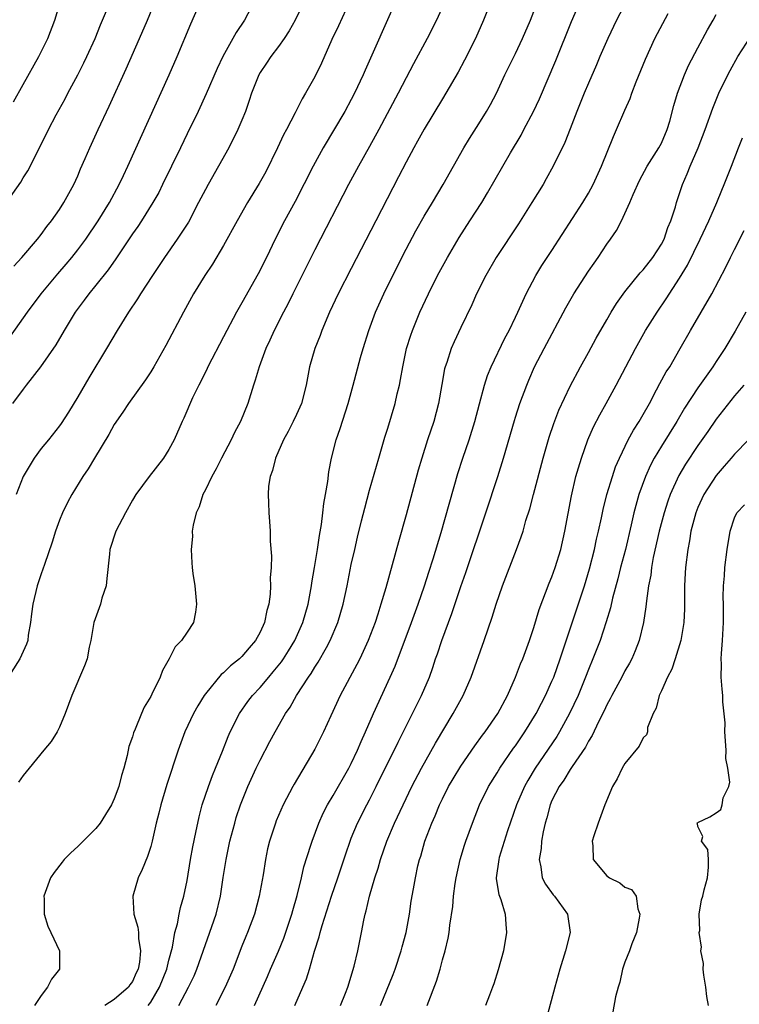
# Model space of a CAD drawing. Units: inches. Extents: x 2631000 to 2633503, y 1470000 to 1473000.
# Drawn here: x 2631623 to 2631702, y 1471887 to 1471995 of the extents above; entities that cross this region are included whole.
import ezdxf

# ---------------------------------------------------------------- set-up
doc = ezdxf.new("R2010")
doc.units = ezdxf.units.IN
doc.header["$MEASUREMENT"] = 0
doc.layers.add('LD26311470_2ft', color=200, linetype='Continuous')

msp = doc.modelspace()

# ---------------------------------------------------------------- linework, layer by layer
at = {"layer": 'LD26311470_2ft'}
for points, elevation in [([(2631621.97, 1471986.03), (2631623, 1471987.93), (2631624.75, 1471991), (2631625.73, 1471993), (2631626.5, 1471995), (2631627.98, 1472000.02)], 10552), ([(2631620.66, 1471959), (2631623.5, 1471963), (2631624.98, 1471965), (2631626.8, 1471967.2), (2631627.74, 1471968.26), (2631628.36, 1471969), (2631629, 1471969.81), (2631629.88, 1471971), (2631631.23, 1471973), (2631632.47, 1471975), (2631633.55, 1471977), (2631634.01, 1471977.99), (2631634.51, 1471979), (2631639.02, 1471989), (2631639.89, 1471991), (2631641.39, 1471994.61), (2631643, 1471998.28)], 10546), ([(2631621.98, 1471968.02), (2631622.88, 1471969), (2631624.6, 1471971), (2631625, 1471971.51), (2631625.62, 1471972.38), (2631626.12, 1471973), (2631627, 1471974.26), (2631627.47, 1471975), (2631628.56, 1471977), (2631629, 1471977.94), (2631629.31, 1471978.69), (2631629.82, 1471979.82), (2631630.31, 1471981), (2631631.23, 1471983), (2631632.43, 1471985.57), (2631634.32, 1471989.68), (2631635.79, 1471993), (2631636.64, 1471995), (2631638.28, 1471999)], 10548), ([(2631636.72, 1471887), (2631637, 1471887.38), (2631637.97, 1471889), (2631638.76, 1471891), (2631639, 1471891.96), (2631639.39, 1471893.39), (2631639.66, 1471895), (2631639.94, 1471895.94), (2631640.11, 1471897), (2631640.26, 1471897.74), (2631640.65, 1471899), (2631641, 1471900.72), (2631641.36, 1471903), (2631641.62, 1471904.38), (2631641.96, 1471905.96), (2631642.31, 1471907.69), (2631642.65, 1471909), (2631643.33, 1471911), (2631643.78, 1471912.22), (2631644.12, 1471913), (2631644.88, 1471914.88), (2631645.5, 1471916.5), (2631645.73, 1471917), (2631646.74, 1471919), (2631647.67, 1471920.33), (2631648.17, 1471921), (2631649, 1471921.87), (2631649.95, 1471923), (2631650.44, 1471923.56), (2631651.34, 1471924.66), (2631651.56, 1471925), (2631652.12, 1471925.88), (2631652.8, 1471927), (2631653.68, 1471929), (2631654.25, 1471931), (2631654.63, 1471933), (2631654.67, 1471933.33), (2631654.97, 1471935), (2631655.29, 1471937), (2631655.5, 1471938.5), (2631655.73, 1471939.73), (2631655.89, 1471941), (2631655.99, 1471942.01), (2631656.18, 1471943), (2631656.42, 1471944.42), (2631656.52, 1471945.48), (2631656.83, 1471947), (2631657.35, 1471949), (2631657.77, 1471950.23), (2631658.64, 1471953), (2631659.21, 1471955), (2631660.01, 1471958.01), (2631660.29, 1471959), (2631660.91, 1471961), (2631661.66, 1471963), (2631662.56, 1471965), (2631663.54, 1471967), (2631665, 1471969.91), (2631666.08, 1471971.92), (2631667, 1471973.53), (2631667.9, 1471975), (2631669.07, 1471977), (2631670.19, 1471979), (2631671.34, 1471981), (2631671.97, 1471982.03), (2631673, 1471983.64), (2631673.83, 1471985), (2631674.25, 1471985.75), (2631674.91, 1471987), (2631675.84, 1471989), (2631677, 1471991.36), (2631677.78, 1471993), (2631678.63, 1471995), (2631679.84, 1471998.16)], 10532), ([(2631658.8, 1471997), (2631657.61, 1471994.39), (2631656.88, 1471992.88), (2631655.73, 1471990.27), (2631655, 1471988.77), (2631653.99, 1471987), (2631653.61, 1471986.39), (2631652.84, 1471984.84), (2631651.88, 1471983), (2631651.56, 1471982.44), (2631650.9, 1471981), (2631649.61, 1471978.39), (2631648.9, 1471977.1), (2631647.63, 1471975), (2631646.48, 1471973), (2631645, 1471970.3), (2631643.76, 1471968.24), (2631642.93, 1471967), (2631641.69, 1471965), (2631640.59, 1471963), (2631638.66, 1471959.34), (2631637.35, 1471957), (2631637, 1471956.44), (2631636.43, 1471955.57), (2631634.56, 1471953), (2631633.95, 1471952.05), (2631633, 1471950.67), (2631632.41, 1471949.59), (2631630.84, 1471947), (2631630.16, 1471945.84), (2631629.56, 1471945), (2631628.34, 1471943), (2631627.86, 1471942.14), (2631627.34, 1471941), (2631627, 1471940.19), (2631626.56, 1471939), (2631626.2, 1471937.8), (2631625.34, 1471935.34), (2631625.19, 1471934.81), (2631625, 1471934.31), (2631624.67, 1471933.33), (2631624.55, 1471933), (2631624.06, 1471931), (2631623.92, 1471929.92), (2631623.82, 1471929), (2631623.58, 1471927.58), (2631623.52, 1471927), (2631623.39, 1471926.61), (2631622.66, 1471925), (2631621, 1471922.42)], 10540), ([(2631621.18, 1471975), (2631622.75, 1471977.25), (2631623, 1471977.71), (2631623.51, 1471978.49), (2631625.54, 1471982.46), (2631625.79, 1471983), (2631626.64, 1471984.64), (2631627.61, 1471986.39), (2631627.92, 1471987), (2631629, 1471989), (2631629.68, 1471990.32), (2631630, 1471991), (2631630.91, 1471993), (2631631.51, 1471994.49), (2631632.27, 1471996.27)], 10550), ([(2631648.34, 1471997), (2631647.29, 1471995), (2631646.37, 1471993.63), (2631644.92, 1471991), (2631644.3, 1471989.7), (2631643.08, 1471986.92), (2631642.19, 1471985), (2631641, 1471982.54), (2631640.27, 1471981), (2631638.31, 1471977), (2631637.88, 1471976.12), (2631637.25, 1471975), (2631636, 1471973), (2631635.6, 1471972.4), (2631635, 1471971.57), (2631633.17, 1471968.83), (2631632.35, 1471967.65), (2631631, 1471965.95), (2631630.21, 1471965), (2631629.7, 1471964.3), (2631628.72, 1471963), (2631627.51, 1471961), (2631626.59, 1471959.41), (2631624.92, 1471957), (2631623.36, 1471955), (2631623, 1471954.57), (2631621.83, 1471953)], 10544), ([(2631653.83, 1471997), (2631652.84, 1471995), (2631652.17, 1471993.83), (2631651.62, 1471993), (2631651, 1471992.12), (2631650.17, 1471991), (2631649.71, 1471990.29), (2631649, 1471989.26), (2631648.85, 1471989), (2631648.06, 1471987), (2631647.81, 1471986.19), (2631647.39, 1471985), (2631647, 1471984.02), (2631646.57, 1471983), (2631645.57, 1471981), (2631643.3, 1471977), (2631643, 1471976.45), (2631642.26, 1471975), (2631641.13, 1471972.87), (2631639.92, 1471971), (2631638.52, 1471969), (2631637.19, 1471967), (2631635.9, 1471965), (2631635.56, 1471964.44), (2631634.57, 1471963), (2631633.32, 1471961), (2631632.16, 1471959), (2631630.21, 1471955.79), (2631629, 1471953.7), (2631627.97, 1471952.03), (2631627.19, 1471950.81), (2631627, 1471950.54), (2631625.78, 1471949), (2631625, 1471948.05), (2631624.21, 1471947), (2631623, 1471945), (2631622.24, 1471943)], 10542), ([(2631663.84, 1471997), (2631660.5, 1471989.5), (2631660.31, 1471989), (2631659.36, 1471987), (2631659, 1471986.32), (2631658.27, 1471985), (2631655.9, 1471981), (2631654.8, 1471979), (2631652.86, 1471975.14), (2631651.68, 1471973), (2631650.64, 1471971), (2631649.69, 1471969), (2631648.8, 1471967.2), (2631647, 1471964.02), (2631646.41, 1471963), (2631645, 1471960.29), (2631643.26, 1471957), (2631643.19, 1471956.81), (2631642.53, 1471955.47), (2631642.27, 1471955), (2631641.6, 1471953.6), (2631640.64, 1471951.36), (2631640.45, 1471951), (2631639.56, 1471949), (2631639, 1471947.96), (2631638.4, 1471947), (2631636.84, 1471945), (2631635.36, 1471943), (2631635, 1471942.38), (2631634.23, 1471941), (2631633.19, 1471939), (2631632.52, 1471937), (2631632.48, 1471936.48), (2631632.2, 1471933.8), (2631632.1, 1471933), (2631631.65, 1471931.65), (2631631.48, 1471931), (2631630.78, 1471929), (2631630.43, 1471927), (2631630.27, 1471926.27), (2631630.03, 1471925), (2631629.75, 1471924.25), (2631628.35, 1471921), (2631628, 1471920), (2631627.63, 1471919), (2631627, 1471917.52), (2631626.73, 1471917), (2631626.07, 1471915.93), (2631625.28, 1471915), (2631623.69, 1471913), (2631623, 1471912.2), (2631622.52, 1471911.48)], 10538), ([(2631669.24, 1471997), (2631668.35, 1471995), (2631667.33, 1471993), (2631665.8, 1471990.2), (2631665, 1471988.69), (2631664.14, 1471987), (2631662.01, 1471983), (2631661, 1471981.14), (2631659.79, 1471979), (2631658.68, 1471977), (2631655, 1471969.83), (2631652.57, 1471965), (2631652.06, 1471963.94), (2631651.55, 1471963), (2631650.55, 1471961), (2631650.08, 1471959.92), (2631649.64, 1471959), (2631648.88, 1471957), (2631648.46, 1471955.54), (2631648.26, 1471955), (2631647.65, 1471953), (2631646.83, 1471951), (2631646.19, 1471949.81), (2631645.82, 1471949), (2631644.75, 1471947), (2631644.17, 1471945.83), (2631643.7, 1471945), (2631643, 1471943.51), (2631642.73, 1471943), (2631642.33, 1471941.67), (2631641.98, 1471941), (2631641.64, 1471939.64), (2631641.56, 1471939), (2631641.58, 1471938.42), (2631641.44, 1471937), (2631641.51, 1471935.51), (2631641.55, 1471935), (2631641.63, 1471934.37), (2631641.83, 1471933), (2631642.04, 1471931), (2631641.9, 1471930.1), (2631641.69, 1471929), (2631641, 1471927.92), (2631640.39, 1471927), (2631639.7, 1471926.3), (2631639.04, 1471925), (2631638.29, 1471923.71), (2631638.04, 1471923), (2631637.14, 1471921.14), (2631637, 1471920.87), (2631636.3, 1471919.7), (2631636, 1471919), (2631635.31, 1471917.31), (2631635.11, 1471916.89), (2631635, 1471916.47), (2631634.61, 1471915.39), (2631634.41, 1471914.41), (2631634.05, 1471913), (2631633.8, 1471912.2), (2631633.5, 1471911), (2631633, 1471909.64), (2631632.69, 1471909), (2631632.06, 1471907.94), (2631631.45, 1471907), (2631631, 1471906.4), (2631629.29, 1471904.71), (2631629, 1471904.43), (2631628.25, 1471903.75), (2631627.51, 1471903), (2631627.28, 1471902.72), (2631626.4, 1471901.6), (2631626.01, 1471901), (2631625.29, 1471899), (2631625.31, 1471898.69), (2631625.31, 1471897), (2631625.72, 1471895.72), (2631626.04, 1471895), (2631626.99, 1471893), (2631627, 1471891), (2631626.12, 1471889.88), (2631625.67, 1471889), (2631625, 1471888.1), (2631624.27, 1471887)], 10536), ([(2631674.29, 1471997), (2631673.51, 1471995), (2631672.6, 1471993), (2631671.4, 1471990.6), (2631670.71, 1471989.29), (2631669.38, 1471987), (2631669, 1471986.39), (2631667, 1471983.06), (2631666.27, 1471981.73), (2631665.86, 1471981), (2631665, 1471979.42), (2631664.19, 1471977.81), (2631661.67, 1471973), (2631659, 1471967.77), (2631657.54, 1471965), (2631656.61, 1471963), (2631655.78, 1471961), (2631655.57, 1471960.43), (2631655.01, 1471959), (2631654.42, 1471957), (2631654.04, 1471955), (2631653.54, 1471953), (2631653, 1471951.77), (2631652.64, 1471951), (2631652.08, 1471949.92), (2631651.57, 1471949), (2631650.67, 1471947), (2631650.35, 1471945.65), (2631650.09, 1471945), (2631649.92, 1471943.92), (2631649.87, 1471943), (2631649.92, 1471942.08), (2631649.95, 1471941), (2631650.04, 1471940.04), (2631650.1, 1471939), (2631650.11, 1471937.89), (2631650.24, 1471936.24), (2631650.2, 1471935), (2631650.11, 1471933.89), (2631650.14, 1471933), (2631650.1, 1471932.1), (2631649.94, 1471931), (2631649.72, 1471930.28), (2631649.49, 1471929), (2631649, 1471927.93), (2631648.49, 1471927), (2631647.78, 1471926.22), (2631647, 1471925.27), (2631646.73, 1471925), (2631645.76, 1471924.24), (2631645, 1471923.48), (2631644.73, 1471923.27), (2631643, 1471921.17), (2631642.88, 1471921), (2631642.16, 1471919.84), (2631641.71, 1471919), (2631640.76, 1471917), (2631640, 1471915), (2631638.78, 1471911.22), (2631638.11, 1471909), (2631637.9, 1471908.1), (2631637.61, 1471907), (2631637.16, 1471905), (2631637, 1471904.43), (2631636.65, 1471903.35), (2631636.07, 1471901.93), (2631635.62, 1471901), (2631635.03, 1471899), (2631635.16, 1471897), (2631635.59, 1471895.59), (2631635.65, 1471895), (2631635.66, 1471894.34), (2631635.9, 1471893), (2631635.77, 1471891.77), (2631635.61, 1471891), (2631635.41, 1471890.59), (2631635, 1471889.65), (2631634.72, 1471889.28), (2631634.55, 1471889), (2631633, 1471887.66), (2631631.98, 1471887)], 10534), ([(2631640.08, 1471887), (2631641.14, 1471889), (2631641.75, 1471890.25), (2631642.07, 1471891), (2631644.18, 1471897), (2631644.67, 1471899), (2631644.95, 1471901.05), (2631645.26, 1471903), (2631645.69, 1471905), (2631646.21, 1471907), (2631646.39, 1471907.61), (2631646.85, 1471909), (2631647, 1471909.38), (2631647.67, 1471911), (2631648.58, 1471913), (2631649, 1471913.88), (2631650.07, 1471915.93), (2631650.66, 1471917), (2631651.8, 1471919), (2631652.29, 1471919.71), (2631653, 1471921), (2631654.3, 1471923), (2631654.59, 1471923.41), (2631655, 1471924.09), (2631655.37, 1471924.63), (2631656.26, 1471926.26), (2631656.68, 1471927), (2631657.53, 1471929), (2631658.11, 1471931), (2631658.54, 1471933), (2631659, 1471935.34), (2631659.37, 1471937), (2631659.67, 1471938.33), (2631660.13, 1471940.13), (2631660.47, 1471941.53), (2631661, 1471943.49), (2631662, 1471947), (2631662.69, 1471949.31), (2631663, 1471950.28), (2631663.82, 1471953), (2631664.04, 1471954.04), (2631664.27, 1471955), (2631664.4, 1471955.6), (2631664.63, 1471957), (2631665.05, 1471959), (2631665.52, 1471960.49), (2631665.69, 1471961), (2631666.53, 1471963), (2631667.46, 1471965), (2631668.46, 1471967), (2631669.53, 1471969), (2631670.82, 1471971.18), (2631672.01, 1471973), (2631673.3, 1471975), (2631673.94, 1471976.06), (2631676.47, 1471980.47), (2631677.61, 1471982.39), (2631677.93, 1471983), (2631678.98, 1471985), (2631679.62, 1471986.38), (2631681.42, 1471990.58), (2631683.16, 1471994.84), (2631684.11, 1471997)], 10530), ([(2631689.12, 1471997), (2631688.07, 1471995), (2631687.11, 1471993), (2631686.26, 1471991), (2631685.9, 1471990.1), (2631685, 1471988.09), (2631684.55, 1471987), (2631683.74, 1471985), (2631683, 1471983.08), (2631682.4, 1471981.6), (2631681.13, 1471979), (2631680.38, 1471977.62), (2631680.02, 1471977), (2631678.81, 1471975), (2631677.34, 1471972.66), (2631674.89, 1471969), (2631673.74, 1471967), (2631672.74, 1471965), (2631672.2, 1471963.8), (2631671, 1471961.33), (2631670.26, 1471959.74), (2631669.95, 1471959), (2631669.46, 1471957.46), (2631669.3, 1471957), (2631669.23, 1471956.77), (2631668.92, 1471955.08), (2631668.55, 1471953), (2631668.03, 1471951), (2631667.36, 1471949), (2631666.73, 1471947), (2631666.34, 1471945.66), (2631665, 1471940.79), (2631664.16, 1471937.84), (2631662.77, 1471932.77), (2631662.25, 1471931), (2631661.9, 1471929.9), (2631661.6, 1471929), (2631660.84, 1471927), (2631659.92, 1471925), (2631659.62, 1471924.38), (2631657.79, 1471921), (2631656.74, 1471918.74), (2631655.96, 1471917), (2631655, 1471915.09), (2631652.72, 1471911.28), (2631652.57, 1471911), (2631651.53, 1471909), (2631650.76, 1471907.24), (2631650.67, 1471907), (2631650.01, 1471905), (2631649.82, 1471904.18), (2631649.58, 1471903), (2631649.32, 1471901.32), (2631648.91, 1471899), (2631648.37, 1471897), (2631647.61, 1471895), (2631647.42, 1471894.58), (2631647, 1471893.51), (2631646.04, 1471891), (2631645.16, 1471889), (2631644.16, 1471887)], 10528), ([(2631648.37, 1471887), (2631649.8, 1471890.2), (2631650.13, 1471891), (2631651, 1471892.97), (2631651.6, 1471894.4), (2631652.46, 1471897), (2631652.57, 1471897.43), (2631653.06, 1471899.06), (2631653.54, 1471901), (2631653.81, 1471902.19), (2631654.57, 1471904.57), (2631654.69, 1471905), (2631655.42, 1471907), (2631655.91, 1471908.09), (2631656.38, 1471909), (2631657, 1471910.04), (2631658.72, 1471913), (2631659, 1471913.53), (2631659.69, 1471915), (2631660.07, 1471915.93), (2631660.56, 1471917), (2631661.44, 1471919), (2631663.27, 1471923), (2631663.8, 1471924.2), (2631665.61, 1471929), (2631666.34, 1471931), (2631667.02, 1471933), (2631667.49, 1471934.51), (2631667.97, 1471935.97), (2631668.84, 1471938.84), (2631670.69, 1471945.31), (2631671.23, 1471947), (2631671.92, 1471949), (2631672.55, 1471951), (2631673.04, 1471952.96), (2631673.59, 1471955), (2631673.94, 1471956.06), (2631674.32, 1471957), (2631675.84, 1471960.16), (2631676.29, 1471961), (2631677, 1471962.43), (2631677.27, 1471963), (2631677.79, 1471964.21), (2631678.18, 1471965), (2631679.23, 1471967), (2631679.9, 1471968.1), (2631681, 1471969.74), (2631684.39, 1471975), (2631685, 1471976.03), (2631685.52, 1471977), (2631686.43, 1471979), (2631687.74, 1471982.26), (2631688.09, 1471983), (2631689, 1471985.12), (2631689.58, 1471986.42), (2631689.76, 1471987), (2631690.24, 1471988.24), (2631691.26, 1471990.74), (2631692.28, 1471993), (2631693.73, 1471995.73)], 10526), ([(2631652.82, 1471887), (2631653.7, 1471889), (2631654.08, 1471889.92), (2631654.41, 1471891), (2631654.97, 1471892.97), (2631655.47, 1471894.53), (2631655.57, 1471895), (2631655.79, 1471895.79), (2631656.82, 1471899), (2631657.51, 1471901), (2631658.38, 1471903.62), (2631658.87, 1471905), (2631659, 1471905.34), (2631659.68, 1471907), (2631660.69, 1471909), (2631661, 1471909.56), (2631661.74, 1471911), (2631664.12, 1471915.88), (2631665.72, 1471919), (2631666.71, 1471921), (2631667.56, 1471923), (2631667.94, 1471924.06), (2631668.24, 1471925), (2631668.45, 1471925.55), (2631668.91, 1471927), (2631670.02, 1471929.98), (2631671, 1471932.92), (2631671.55, 1471934.45), (2631673.76, 1471941), (2631675.06, 1471945), (2631675.7, 1471947), (2631676.88, 1471951.12), (2631677, 1471951.5), (2631677.49, 1471953), (2631678.23, 1471955), (2631678.45, 1471955.55), (2631679.1, 1471957), (2631680.13, 1471959), (2631682.52, 1471963.48), (2631683.39, 1471965), (2631685, 1471967.47), (2631685.62, 1471968.38), (2631686.07, 1471969), (2631687, 1471970.43), (2631687.42, 1471971), (2631688.06, 1471971.94), (2631688.61, 1471973), (2631689, 1471973.81), (2631689.53, 1471975), (2631689.9, 1471975.9), (2631690.59, 1471977.41), (2631691.44, 1471979), (2631692.72, 1471981), (2631693, 1471981.53), (2631693.65, 1471983), (2631693.92, 1471983.92), (2631694.35, 1471985.65), (2631694.76, 1471987), (2631695.54, 1471989), (2631695.98, 1471990.02), (2631697, 1471991.98), (2631698.06, 1471993.94), (2631698.68, 1471995), (2631699, 1471995.6)], 10524), ([(2631657.82, 1471887), (2631658.36, 1471888.36), (2631658.6, 1471889), (2631659.3, 1471891.3), (2631659.7, 1471893), (2631660.12, 1471895), (2631660.37, 1471896.37), (2631660.52, 1471897), (2631660.63, 1471897.37), (2631660.98, 1471899), (2631661.56, 1471901), (2631661.93, 1471902.07), (2631662.2, 1471903), (2631662.91, 1471905), (2631663.75, 1471907), (2631664.68, 1471909), (2631665.65, 1471911), (2631666.68, 1471913), (2631668.23, 1471915.77), (2631670.17, 1471919), (2631671.27, 1471921), (2631672.13, 1471923), (2631673.55, 1471927), (2631674.44, 1471929.56), (2631674.88, 1471931), (2631675.57, 1471933), (2631677.12, 1471937), (2631677.63, 1471938.37), (2631677.83, 1471939), (2631678.15, 1471940.15), (2631678.57, 1471941.43), (2631678.97, 1471943), (2631680.05, 1471947), (2631680.7, 1471949.3), (2631681.19, 1471950.81), (2631681.75, 1471952.25), (2631683, 1471954.87), (2631684.13, 1471957), (2631685, 1471958.56), (2631685.86, 1471960.14), (2631687, 1471962.15), (2631687.49, 1471963), (2631688.06, 1471963.94), (2631689, 1471965.21), (2631690.69, 1471967.31), (2631691, 1471967.63), (2631692.05, 1471969), (2631693, 1471970.45), (2631693.29, 1471971), (2631693.72, 1471972.28), (2631694.04, 1471973), (2631694.53, 1471974.53), (2631694.66, 1471975), (2631695.31, 1471977), (2631695.82, 1471978.17), (2631696.14, 1471979), (2631697.05, 1471981), (2631697.81, 1471983), (2631698.63, 1471985.37), (2631699.31, 1471987), (2631700.28, 1471989), (2631700.53, 1471989.47), (2631701.39, 1471991), (2631702.79, 1471993.21)], 10522), ([(2631662.21, 1471887), (2631663.59, 1471890.41), (2631663.81, 1471891), (2631664.48, 1471893), (2631664.58, 1471893.42), (2631665.02, 1471895), (2631665.37, 1471897), (2631665.57, 1471898.43), (2631665.8, 1471899.8), (2631666.02, 1471901), (2631666.3, 1471902.3), (2631666.47, 1471903), (2631666.61, 1471903.39), (2631667.05, 1471905), (2631667.82, 1471907), (2631668.19, 1471907.8), (2631668.68, 1471909), (2631669, 1471909.66), (2631669.67, 1471911), (2631670.16, 1471911.84), (2631671, 1471913.22), (2631672.54, 1471915.46), (2631673.38, 1471916.62), (2631673.67, 1471917), (2631675.06, 1471919), (2631676.13, 1471921), (2631677.02, 1471923), (2631677.56, 1471924.44), (2631677.8, 1471925), (2631678.52, 1471927), (2631679, 1471928.45), (2631679.6, 1471930.4), (2631680.7, 1471933.3), (2631681, 1471934), (2631681.36, 1471935), (2631681.97, 1471937), (2631682.43, 1471939), (2631683.14, 1471942.86), (2631683.63, 1471945), (2631683.92, 1471945.92), (2631684.23, 1471947), (2631684.93, 1471949), (2631685.56, 1471950.44), (2631686.24, 1471951.76), (2631686.94, 1471953), (2631688.03, 1471955), (2631690.15, 1471959), (2631691.26, 1471961), (2631692.52, 1471963), (2631693.54, 1471964.46), (2631695, 1471966.73), (2631695.86, 1471968.14), (2631697.26, 1471971), (2631698.21, 1471973), (2631699.08, 1471975), (2631699.62, 1471976.38), (2631699.88, 1471977), (2631700.69, 1471979), (2631701.47, 1471981), (2631701.89, 1471982.11)], 10520), ([(2631667.31, 1471887), (2631668.33, 1471889.67), (2631668.73, 1471891), (2631669, 1471892.02), (2631669.28, 1471893), (2631669.62, 1471894.38), (2631669.73, 1471895), (2631669.8, 1471895.8), (2631670.14, 1471897.86), (2631670.21, 1471899), (2631670.39, 1471900.39), (2631670.49, 1471901), (2631670.94, 1471903), (2631671.41, 1471904.59), (2631671.55, 1471905), (2631672.27, 1471907), (2631673.06, 1471909), (2631674.03, 1471911), (2631675, 1471912.52), (2631675.29, 1471913), (2631676.8, 1471915.2), (2631677, 1471915.47), (2631678.04, 1471917), (2631679.27, 1471919), (2631679.85, 1471920.15), (2631680.3, 1471921), (2631681, 1471922.55), (2631681.19, 1471923), (2631681.9, 1471925), (2631684.58, 1471933), (2631685.13, 1471934.87), (2631685.66, 1471937), (2631685.9, 1471938.1), (2631686.12, 1471939), (2631686.44, 1471940.44), (2631686.62, 1471941.38), (2631687.03, 1471943), (2631687.63, 1471945), (2631687.97, 1471946.03), (2631688.39, 1471947), (2631689.36, 1471949), (2631689.93, 1471950.07), (2631690.55, 1471951), (2631691, 1471951.77), (2631691.68, 1471953), (2631692.48, 1471954.48), (2631692.83, 1471955.17), (2631693.54, 1471956.46), (2631693.91, 1471957), (2631695.06, 1471959), (2631696.18, 1471961), (2631698.52, 1471965), (2631700.06, 1471967.94), (2631700.57, 1471969), (2631701, 1471969.86), (2631702.07, 1471971.93)], 10518), ([(2631702.26, 1471963), (2631701.09, 1471960.91), (2631699.95, 1471959), (2631699, 1471957.58), (2631698.63, 1471957), (2631697, 1471954.69), (2631695.54, 1471952.46), (2631694.69, 1471951), (2631693, 1471948.3), (2631692.21, 1471947), (2631691.79, 1471946.21), (2631691.25, 1471945), (2631690.52, 1471943), (2631690.18, 1471941.82), (2631689.97, 1471941), (2631689.68, 1471939.68), (2631689.05, 1471937), (2631688.52, 1471935), (2631688.22, 1471933.78), (2631687.65, 1471931.65), (2631687.42, 1471930.58), (2631686.95, 1471929.05), (2631686.27, 1471927), (2631685.49, 1471925), (2631685, 1471923.83), (2631684.69, 1471923), (2631683.87, 1471921), (2631682.94, 1471919), (2631681.83, 1471917), (2631681.52, 1471916.48), (2631679.17, 1471913), (2631678.34, 1471911.66), (2631677.98, 1471911), (2631677.1, 1471909), (2631676.14, 1471906.14), (2631675.22, 1471903.22), (2631675.16, 1471903), (2631674.89, 1471901), (2631674.89, 1471900.89), (2631675.17, 1471899.17), (2631675.38, 1471898.62), (2631675.87, 1471897), (2631675.93, 1471895.93), (2631676.03, 1471895), (2631675.67, 1471893), (2631675.1, 1471890.9), (2631674.63, 1471889.37), (2631674.49, 1471889), (2631674.14, 1471888.14), (2631673.72, 1471887)], 10516), ([(2631702.05, 1471955), (2631701, 1471953.81), (2631699, 1471951.26), (2631698.09, 1471949.91), (2631697, 1471948.37), (2631695.66, 1471946.34), (2631694.92, 1471945.08), (2631693.98, 1471943), (2631693.71, 1471942.29), (2631693.29, 1471941), (2631692.74, 1471939), (2631692.1, 1471936.1), (2631691.92, 1471935), (2631691.84, 1471934.16), (2631691.6, 1471933), (2631691.35, 1471931.35), (2631691.3, 1471930.7), (2631691.04, 1471929), (2631690.57, 1471927), (2631690.14, 1471925.86), (2631689.76, 1471925), (2631689.49, 1471924.51), (2631689, 1471923.68), (2631688.65, 1471923), (2631687.55, 1471921), (2631687.38, 1471920.62), (2631687, 1471919.97), (2631686.71, 1471919.29), (2631686.1, 1471918.1), (2631685.4, 1471916.6), (2631685, 1471915.98), (2631684.67, 1471915.33), (2631683.21, 1471913.21), (2631683, 1471912.89), (2631682.3, 1471911.7), (2631681.79, 1471911), (2631681, 1471909.48), (2631680.79, 1471909), (2631680.43, 1471907.57), (2631680.24, 1471907), (2631680.03, 1471906.03), (2631679.85, 1471905), (2631679.8, 1471904.2), (2631679.58, 1471903), (2631679.78, 1471902.22), (2631679.94, 1471901), (2631680.3, 1471900.3), (2631681.15, 1471899.15), (2631681.29, 1471899), (2631682.7, 1471897), (2631682.98, 1471895), (2631682.47, 1471893), (2631681.86, 1471891), (2631681.3, 1471889), (2631680.39, 1471885.61)], 10514), ([(2631702.54, 1471949), (2631701, 1471947.44), (2631700.64, 1471947), (2631699.87, 1471946.13), (2631699, 1471945.09), (2631697.65, 1471943), (2631697, 1471941.59), (2631696.76, 1471941), (2631696.23, 1471939), (2631696.08, 1471937.92), (2631695.89, 1471937), (2631695.65, 1471935), (2631695.6, 1471934.4), (2631695.54, 1471933), (2631695.52, 1471930.48), (2631695.45, 1471929), (2631695.12, 1471927), (2631694.51, 1471925), (2631694.13, 1471923.87), (2631693.68, 1471923), (2631693, 1471921.5), (2631692.75, 1471921), (2631692.42, 1471919.58), (2631692.09, 1471919), (2631691.49, 1471917.49), (2631691.46, 1471917), (2631691.35, 1471916.66), (2631691, 1471916.35), (2631690.56, 1471915.44), (2631689, 1471913.52), (2631688.7, 1471913), (2631688.15, 1471911.85), (2631687.64, 1471911), (2631686.81, 1471909), (2631686.06, 1471907), (2631685.61, 1471905.61), (2631685.42, 1471905), (2631685.49, 1471904.51), (2631685.52, 1471903), (2631687, 1471901.22), (2631687.32, 1471901), (2631688.44, 1471900.44), (2631689, 1471899.98), (2631689.73, 1471899.73), (2631690.22, 1471899), (2631690.41, 1471897.59), (2631690.65, 1471897), (2631690.58, 1471896.58), (2631690.26, 1471895), (2631689.75, 1471893.75), (2631689.49, 1471893), (2631689, 1471891.77), (2631688.74, 1471891), (2631688.43, 1471889.57), (2631688.25, 1471889), (2631687.95, 1471887.95), (2631687.68, 1471886.32)], 10512), ([(2631698.16, 1471887), (2631698, 1471888), (2631697.88, 1471889), (2631697.67, 1471890.33), (2631697.59, 1471891), (2631697.6, 1471891.6), (2631697.34, 1471893), (2631697.41, 1471893.41), (2631697.15, 1471895), (2631697.21, 1471895.21), (2631697.14, 1471897), (2631697.4, 1471898.6), (2631697.53, 1471899), (2631697.68, 1471899.68), (2631698.07, 1471901), (2631698.17, 1471902.17), (2631698.15, 1471903), (2631698.09, 1471904.09), (2631697.41, 1471905), (2631697.54, 1471905.54), (2631697, 1471906.64), (2631696.96, 1471906.96), (2631696.92, 1471907), (2631696.95, 1471907.05), (2631697, 1471907.08), (2631698.32, 1471907.68), (2631699, 1471908.11), (2631699.5, 1471908.5), (2631699.68, 1471909), (2631699.76, 1471909.76), (2631700.38, 1471911), (2631700.52, 1471911.48), (2631700.28, 1471913), (2631700.07, 1471914.07), (2631700.09, 1471915), (2631699.97, 1471917), (2631699.99, 1471917.99), (2631699.73, 1471920.27), (2631699.72, 1471921), (2631699.67, 1471921.67), (2631699.56, 1471923), (2631699.58, 1471924.42), (2631699.56, 1471925), (2631699.58, 1471925.58), (2631699.69, 1471927), (2631699.8, 1471929), (2631699.8, 1471931), (2631699.77, 1471931.77), (2631699.8, 1471933), (2631699.92, 1471934.08), (2631699.95, 1471935), (2631700.22, 1471937), (2631700.55, 1471939), (2631701, 1471940.45), (2631701.28, 1471941), (2631702.12, 1471941.88)], 10510)]:
    msp.add_lwpolyline(points, dxfattribs=dict(at, elevation=elevation))

doc.saveas('drawing.dxf')
